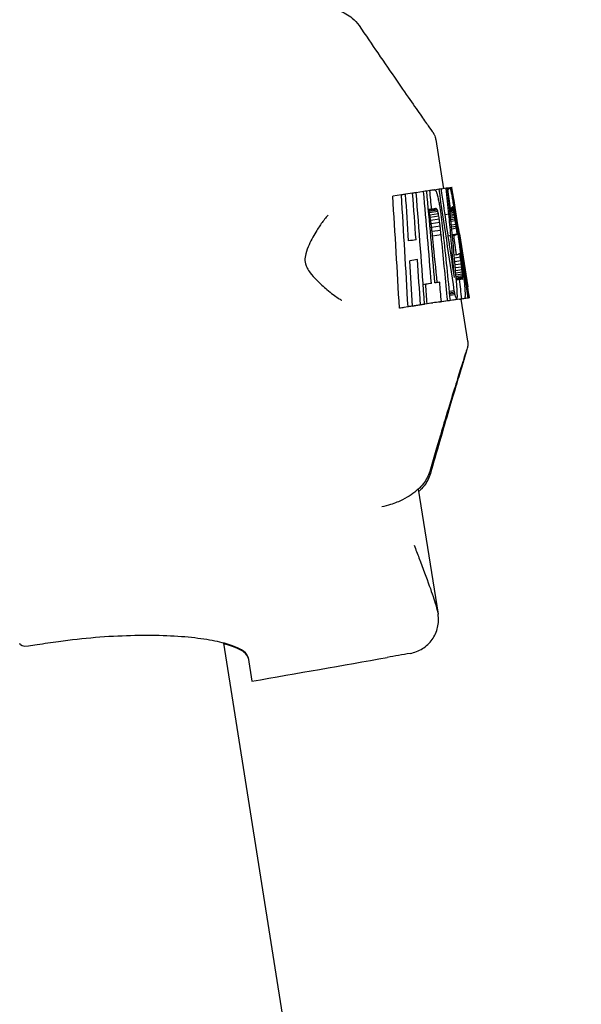
# Model space of a CAD drawing. Units: millimetres. Extents: x 1533 to 2950, y 63 to 1367.
# Drawn here: x 2773 to 2838, y 857 to 971 of the extents above; entities that cross this region are included whole.
import ezdxf

# ---------------------------------------------------------------- set-up
doc = ezdxf.new("R2010")
doc.units = ezdxf.units.MM
doc.layers.add('PV-90C', color=7, linetype='Continuous')

# ---------------------------------------------------------------- blocks, each defined once
blk = doc.blocks.new('*U2')
at = {"layer": 'PV-90C'}
for p, q in [((6511.04, 196.61), (6511.95, 190.88)), ((6507.04, 190.17), (6506.04, 190.01)), ((6508.35, 190.37), (6507.52, 190.23)), ((6509.63, 190.56), (6508.77, 190.42)), ((6510.35, 190.66), (6509.99, 190.61)), ((6511.43, 190.82), (6510.89, 190.73)), ((6512.26, 190.93), (6511.69, 190.84)), ((6512.69, 190.99), (6512.42, 190.95)), ((6512.47, 190.83), (6512.44, 190.83)), ((6512.91, 191.01), (6512.71, 190.98)), ((6511.11, 188.59), (6510.19, 188.44)), ((6510.56, 188.52), (6510.19, 188.46)), ((6511.17, 188.52), (6510.2, 188.36)), ((6511.24, 188.39), (6510.24, 188.24)), ((6511.3, 188.22), (6510.3, 188.06)), ((6511.35, 187.98), (6510.36, 187.82)), ((6512.56, 187.91), (6512.14, 187.85)), ((6512.56, 187.91), (6512.14, 187.85)), ((6513.07, 188.62), (6512.67, 188.55)), ((6512.76, 188.59), (6512.67, 188.58)), ((6513.09, 188.55), (6512.68, 188.48)), ((6513.11, 188.45), (6512.69, 188.39)), ((6513.13, 188.34), (6512.7, 188.27)), ((6513.15, 188.21), (6512.72, 188.14)), ((6513.18, 188.06), (6512.73, 187.99)), ((6513.21, 187.89), (6512.75, 187.82)), ((6513.06, 188.66), (6512.81, 188.63)), ((6513.05, 188.7), (6512.87, 188.67)), ((6513.04, 188.72), (6512.92, 188.7)), ((6513.03, 188.74), (6512.95, 188.73)), ((6513.26, 188.17), (6513.2, 188.56)), ((6511.4, 187.69), (6510.41, 187.53)), ((6511.45, 187.35), (6510.46, 187.19)), ((6511.5, 186.97), (6510.51, 186.81)), ((6513.24, 187.71), (6512.77, 187.64)), ((6513.27, 187.52), (6512.79, 187.45)), ((6513.3, 187.33), (6512.81, 187.25)), ((6513.33, 187.13), (6512.83, 187.05)), ((6511.55, 186.53), (6510.56, 186.37)), ((6511.61, 186.04), (6510.62, 185.89)), ((6513.39, 186.71), (6512.87, 186.63)), ((6513.42, 186.5), (6512.89, 186.41)), ((6513.45, 186.28), (6512.91, 186.19)), ((6513.55, 185.61), (6512.97, 185.52)), ((6513.79, 185.65), (6514.77, 179.46)), ((6511.67, 185.51), (6510.67, 185.36)), ((6512.48, 185.5), (6512.48, 185.5)), ((6512.8, 185.43), (6512.5, 185.38)), ((6512.8, 185.42), (6512.5, 185.38)), ((6513.17, 185.43), (6512.99, 185.4)), ((6512.66, 184.32), (6512.66, 184.32)), ((6514.15, 183.38), (6514.1, 183.37)), ((6508.91, 182.63), (6508.03, 182.5)), ((6513.45, 183.19), (6513.19, 183.15)), ((6513.92, 182.93), (6513.22, 182.82)), ((6513.97, 182.5), (6513.26, 182.39)), ((6514.02, 182.12), (6513.29, 182.01)), ((6514.06, 181.77), (6513.32, 181.66)), ((6514.1, 181.46), (6513.35, 181.34)), ((6514.12, 181.18), (6513.37, 181.06)), ((6514.14, 180.93), (6513.39, 180.81)), ((6514.16, 180.73), (6513.41, 180.62)), ((6514.16, 180.58), (6513.42, 180.46)), ((6514.16, 180.46), (6513.43, 180.35)), ((6514.14, 180.39), (6513.44, 180.27)), ((6513.81, 180.31), (6513.44, 180.25)), ((6509.88, 179.76), (6509.58, 179.71)), ((6513.2, 179.01), (6512.64, 178.93)), ((6513.23, 178.83), (6512.66, 178.74)), ((6511.7, 177.74), (6510.71, 177.59)), ((6512.43, 177.83), (6511.44, 177.67)), ((6512.74, 177.88), (6511.75, 177.72)), ((6513.49, 177.98), (6512.5, 177.83)), ((6513.26, 178.69), (6512.67, 178.6)), ((6513.29, 178.53), (6512.69, 178.44)), ((6514.08, 178.07), (6513.09, 177.91)), ((6514.8, 178.16), (6513.81, 178)), ((6514.87, 178.17), (6513.89, 178.01)), ((6514.95, 178.17), (6513.97, 178.02)), ((6514.97, 178.17), (6513.98, 178.02)), ((6514.05, 178.03), (6513.98, 178.02)), ((6513.98, 178.02), (6514.75, 173.16)), ((6507.82, 177.14), (6506.81, 176.98)), ((6508.35, 177.22), (6507.34, 177.06)), ((6509.27, 177.36), (6508.27, 177.2)), ((6509.74, 177.43), (6508.74, 177.27)), ((6510.04, 177.5), (6509.74, 177.45)), ((6509.01, 155.93), (6511.31, 141.4)), ((6527.99, -124.68), (6486.38, 138.01)), ((6489.2, 136.33), (6489.64, 133.57))]:
    blk.add_line(p, q, dxfattribs=at)
for centre, major_axis, ratio, start_param, end_param in [((6146.62, 132.99), (366.32, 58.02), 0.001412, 0.171945, 0.17943), ((6126.41, 260.58), (-113.15, 714.39), 0.51277, 4.514679, 4.532959), ((6127.22, 255.49), (-113.31, 715.44), 0.512023, 4.532836, 4.540444), ((6146.62, 132.99), (366.32, 58.02), 0.001412, 0.150779, 0.158239), ((6128.75, 245.81), (-113.31, 715.44), 0.512023, 4.546559, 4.55415), ((6129.61, 240.37), (-113.14, 714.36), 0.512795, 4.543421, 4.56161), ((6146.62, 132.99), (366.32, 58.02), 0.001412, 0.126659, 0.134339), ((6131.44, 228.84), (-113.26, 715.1), 0.512266, 4.563109, 4.57805), ((6132.3, 223.39), (-113.26, 715.1), 0.512266, 4.570805, 4.58573), ((6146.62, 132.99), (366.32, 58.02), 0.001412, 0.106921, 0.118667), ((6133.03, 218.77), (-114.68, 724.07), 0.505917, 4.590764, 4.593722), ((6146.7, 132.5), (366.32, 58.02), 0.013961, 0.105826, 0.106921), ((6146.86, 131.49), (366.32, 58.02), 0.040032, 0.104764, 0.105826), ((6147.02, 130.43), (366.32, 58.02), 0.067626, 0.103736, 0.104764), ((6147.2, 129.31), (366.32, 58.02), 0.097152, 0.102743, 0.103736), ((6147.39, 128.1), (366.32, 58.02), 0.129338, 0.101784, 0.102743), ((6147.59, 126.83), (366.32, 58.02), 0.163447, 0.100858, 0.101784), ((6148.22, 122.91), (366.32, 58.02), 0.269918, 0.100024, 0.100858), ((6149.31, 115.97), (366.32, 58.02), 0.45946, 0.099275, 0.100024), ((6150.68, 107.35), (366.32, 58.02), 0.696993, 0.098609, 0.099275), ((6152.43, 96.3), (58.22, -367.59), 0.99654, 1.668823, 1.669405), ((6146.62, 132.99), (366.32, 58.02), 0.001412, 0.082259, 0.09049), ((6087.07, 508.96), (-658.88, 4160.04), 0.088057, 4.619053, 4.621899), ((6107.63, 379.16), (-474.43, 2995.43), 0.122293, 4.629494, 4.63013), ((6146.62, 132.99), (366.32, 58.02), 0.001412, 0.052857, 0.060631), ((6142.63, 158.14), (-65.67, 414.63), 0.883483, 4.644526, 4.651758), ((6143.34, 153.7), (-62.01, 391.51), 0.935656, 4.629221, 4.659532), ((6146.57, 133.3), (366.32, 58.02), 0.02149, 6.231784, 6.246621), ((6140.78, 169.84), (-113.91, 719.22), 0.509326, 4.657878, 4.660987), ((6146.63, 132.94), (366.32, 58.02), 0.005013, 0.03557, 0.036564), ((6146.72, 132.37), (366.32, 58.02), 0.048769, 0.034603, 0.03557), ((6146.78, 131.99), (366.32, 58.02), 0.078984, 0.033664, 0.034603), ((6146.84, 131.58), (366.32, 58.02), 0.111793, 0.032755, 0.033664), ((6146.93, 131.02), (366.32, 58.02), 0.159073, 0.031878, 0.032755), ((6147.03, 130.42), (366.32, 58.02), 0.210103, 0.031031, 0.031878), ((6147.11, 129.88), (366.32, 58.02), 0.257753, 0.030227, 0.031031), ((6147.36, 128.3), (366.32, 58.02), 0.400584, 0.029493, 0.030227), ((6147.66, 126.44), (366.32, 58.02), 0.57298, 0.028829, 0.029493), ((6147.97, 124.43), (366.32, 58.02), 0.763103, 0.028224, 0.028829), ((6148.3, 122.39), (366.32, 58.02), 0.960528, 0.027664, 0.028224), ((6145.22, 141.83), (-113.15, 714.39), 0.512773, 4.682069, 4.70003), ((6146.62, 132.99), (366.32, 58.02), 0.001412, 0.004988, 0.012359), ((6146.05, 136.56), (-113.3, 715.36), 0.512075, 4.699908, 4.707401), ((6126.41, 260.58), (-112.84, 712.47), 0.51277, 4.514137, 4.532469), ((6154.76, 81.61), (81.99, -517.65), 0.707665, 1.668325, 1.668823), ((6158, 61.12), (115.31, -728.05), 0.503152, 1.667911, 1.668325), ((6161.92, 36.38), (155.73, -983.22), 0.372572, 1.667627, 1.667911), ((6171.94, -26.87), (259.35, -1637.47), 0.223711, 1.667451, 1.667627), ((6148.67, 120.03), (69.21, -436.98), 0.838299, 1.597945, 1.59846), ((6149.37, 115.62), (94.94, -599.42), 0.611125, 1.597448, 1.597945), ((6150.43, 108.92), (134.76, -850.82), 0.430549, 1.597069, 1.597448), ((6152.43, 96.29), (210.95, -1331.91), 0.275034, 1.596809, 1.597069), ((6147.59, 126.88), (-113.31, 715.44), 0.512023, 4.71343, 4.719153), ((6148.98, 118.07), (365.33, 57.86), 0.325481, 0.106454, 0.107183), ((6151.03, 105.13), (365.33, 57.86), 0.658787, 0.105688, 0.106454), ((6156.16, 72.73), (86.76, -547.78), 0.666927, 1.676047, 1.676485), ((6146.92, 131.06), (-366.32, -58.02), 0.003035, 3.019968, 3.031092), ((6147.19, 129.36), (-366.32, -58.02), 0.038995, 3.250302, 3.252094), ((6147.89, 124.95), (-366.32, -58.02), 0.150038, 3.248857, 3.250302), ((6148.98, 118.07), (-366.32, -58.02), 0.325481, 3.247758, 3.248857), ((6151.03, 105.13), (-366.32, -58.02), 0.658787, 3.246995, 3.247758), ((6156.16, 72.73), (86.99, -549.26), 0.666927, 1.675762, 1.676199), ((6191.42, -149.87), (423.5, -2673.85), 0.137001, 1.675651, 1.675762), ((6214.74, -297.11), (702.86, -4437.72), 0.082547, 1.667385, 1.667451), ((6024.67, 902.96), (-1268.05, 8006.18), 0.045755, 4.615763, 4.615801), ((6112.02, 351.41), (-362.58, 2289.27), 0.160016, 4.615624, 4.615763), ((6126.02, 263.07), (-217.76, 1374.89), 0.266436, 4.615385, 4.615624), ((6109.91, 364.74), (-446.85, 2821.29), 0.129841, 4.628268, 4.629494), ((6142.73, 157.57), (-64.33, 406.14), 0.901946, 4.638451, 4.644532), ((6148.02, 124.15), (-366.32, -58.02), 0.236706, 3.20945, 3.209456), ((6146.91, 131.16), (-366.32, -58.02), 0.025373, 3.087081, 3.10159), ((6146.97, 130.77), (366.32, 58.02), 0.001412, 0.039563, 0.039905), ((6146.98, 130.72), (-366.32, -58.02), 0.004746, 3.181497, 3.181562), ((6146.95, 130.87), (-366.32, -58.02), 0.00521, 3.10159, 3.101623), ((6147.01, 130.54), (-366.32, -58.02), 0.017219, 3.180634, 3.181156), ((6147.08, 130.1), (-366.32, -58.02), 0.048102, 3.180111, 3.180634), ((6147.14, 129.67), (-366.32, -58.02), 0.078367, 3.179586, 3.180111), ((6147.22, 129.2), (-366.32, -58.02), 0.112664, 3.179071, 3.179586), ((6147.3, 128.69), (-366.32, -58.02), 0.149625, 3.178576, 3.179071), ((6147.39, 128.15), (-366.32, -58.02), 0.189798, 3.178101, 3.178576), ((6147.62, 126.66), (-366.32, -58.02), 0.301287, 3.177666, 3.178101), ((6148.08, 123.74), (-366.32, -58.02), 0.521655, 3.177291, 3.177666), ((6148.71, 119.78), (-366.32, -58.02), 0.825183, 3.176975, 3.177291), ((6149.46, 115.05), (69.03, -435.87), 0.840436, 1.605914, 1.606179), ((6150.33, 109.54), (93.87, -592.69), 0.618061, 1.605692, 1.605914), ((6158.49, 58.02), (443.98, -2803.21), 0.130679, 1.596678, 1.596809), ((6151.62, 101.43), (130.7, -825.24), 0.443896, 1.605514, 1.605692), ((6153.18, 91.57), (175.69, -1109.27), 0.330235, 1.60536, 1.605514), ((6156.89, 68.17), (282.95, -1786.47), 0.205052, 1.60526, 1.60536), ((6135.56, 202.84), (-444.63, 2807.29), 0.130489, 4.686355, 4.6865), ((6191.42, -149.87), (422.35, -2666.64), 0.137001, 1.675936, 1.676047), ((6107.38, 380.72), (-378.41, 2389.17), 0.152912, 4.607109, 4.60725), ((6123.1, 281.47), (-228.81, 1444.68), 0.252881, 4.606841, 4.607109), ((6128.72, 246.03), (-175.53, 1108.27), 0.329643, 4.606447, 4.606841), ((6107.38, 380.72), (-379.43, 2395.63), 0.152912, 4.607394, 4.607534), ((6123.1, 281.47), (-229.43, 1448.59), 0.252881, 4.607127, 4.607394), ((6128.72, 246.03), (-176.01, 1111.26), 0.329643, 4.606734, 4.607127), ((6130.29, 236.1), (-173.65, 1096.36), 0.334124, 4.615078, 4.615385), ((6131.88, 226.04), (-157.25, 992.86), 0.368955, 4.614737, 4.615078), ((6133.19, 217.76), (-143.8, 907.93), 0.403467, 4.614363, 4.614737), ((6169.29, -10.18), (643.08, -4060.27), 0.090221, 1.605214, 1.60526), ((6070.14, 615.86), (-2238.46, 14133.06), 0.025919, 4.677958, 4.677972), ((6133.17, 217.91), (-407.49, 2572.8), 0.142382, 4.677879, 4.677958), ((6139.92, 175.28), (-276.92, 1748.39), 0.209518, 4.686115, 4.686355), ((6139.2, 179.82), (-232.65, 1468.92), 0.24938, 4.677736, 4.677879), ((6139.93, 175.21), (-211.55, 1335.68), 0.274256, 4.677582, 4.677736), ((6141.15, 167.52), (-230.13, 1452.97), 0.252118, 4.685822, 4.686115), ((6142.01, 162.07), (-197.62, 1247.75), 0.293585, 4.685475, 4.685822), ((6131.82, 226.43), (-146.19, 922.98), 0.395818, 4.605923, 4.606447), ((6133.82, 213.79), (-127.35, 804.03), 0.454378, 4.605263, 4.605923), ((6131.82, 226.43), (-146.58, 925.48), 0.395818, 4.606211, 4.606734), ((6133.82, 213.79), (-127.69, 806.2), 0.454378, 4.605553, 4.606211), ((6134.26, 210.99), (-132.85, 838.76), 0.436741, 4.613952, 4.614363), ((6135.13, 205.53), (-124.05, 783.21), 0.467713, 4.613505, 4.613952), ((6135.87, 200.89), (-116.6, 736.17), 0.497604, 4.613022, 4.613505), ((6136.24, 198.55), (-112.86, 712.59), 0.51407, 4.602231, 4.613022), ((6147.44, 127.8), (366.32, 58.02), 0.01346, 6.224268, 6.247122), ((6141.17, 167.41), (-176.06, 1111.6), 0.329543, 4.677391, 4.677582), ((6142.01, 162.08), (-151.93, 959.27), 0.381872, 4.677165, 4.677391), ((6142.55, 158.68), (-136.65, 862.79), 0.424573, 4.676908, 4.677165), ((6142.91, 156.41), (-126.51, 798.76), 0.458608, 4.676628, 4.676908), ((6142.84, 156.86), (-166.96, 1054.14), 0.347506, 4.685062, 4.685475), ((6143.22, 154.47), (-117.93, 744.6), 0.491969, 4.676325, 4.676628), ((6143.58, 152.15), (-139.67, 881.87), 0.415391, 4.684565, 4.685062), ((6144.12, 148.74), (-120.27, 759.36), 0.482406, 4.683986, 4.684565), ((6147.47, 127.63), (366.32, 58.02), 0.001412, 0.000254, 0.012481), ((6147.47, 127.63), (366.32, 58.02), 0.001412, 0.16583, 0.179553), ((6135.15, 205.39), (-114.89, 725.42), 0.503617, 4.60447, 4.605263), ((6135.41, 203.74), (-112.48, 710.17), 0.514432, 4.597702, 4.60447), ((6135.15, 205.39), (-115.21, 727.38), 0.503617, 4.604762, 4.605553), ((6135.41, 203.74), (-112.78, 712.09), 0.514432, 4.594813, 4.604762), ((6106.25, 387.85), (-490.34, 3095.91), 0.118324, 4.628136, 4.628256), ((6147.47, 127.64), (366.32, 58.02), 0.001412, 0.084121, 0.084133), ((6109.92, 364.67), (-446.72, 2820.5), 0.129878, 4.627846, 4.628136), ((6146.5, 133.77), (366.32, 58.02), 0.229357, 6.209242, 6.209248), ((6142.69, 157.81), (-64.85, 409.45), 0.894654, 4.626658, 4.638446), ((6140.88, 169.2), (-112.13, 707.97), 0.517425, 4.650311, 4.653472), ((6144.07, 149.1), (-122.28, 772.04), 0.474485, 4.683924, 4.683986), ((6143.71, 151.33), (-134.7, 850.45), 0.430737, 4.683868, 4.683924), ((6143.32, 153.82), (-148.49, 937.54), 0.390724, 4.683817, 4.683868), ((6143.32, 153.79), (-148.37, 936.76), 0.39105, 4.683766, 4.683817), ((6143.74, 151.19), (-133.95, 845.76), 0.433126, 4.68371, 4.683766), ((6144.09, 148.98), (-121.75, 768.69), 0.476551, 4.683648, 4.68371), ((6144.61, 145.65), (-103.41, 652.94), 0.561035, 4.68359, 4.683648), ((6144.44, 146.76), (-109.49, 691.27), 0.529921, 4.68353, 4.68359), ((6144.29, 147.7), (-114.66, 723.94), 0.506009, 4.683467, 4.68353), ((6144.22, 148.13), (-117.03, 738.89), 0.495768, 4.683402, 4.683467), ((6144.21, 148.2), (-117.42, 741.39), 0.4941, 4.683338, 4.683402), ((6144.22, 148.11), (-116.93, 738.28), 0.496181, 4.683273, 4.683338), ((6144.4, 147.01), (-110.95, 700.5), 0.52294, 4.683207, 4.683273), ((6144.71, 145.04), (-100.25, 632.93), 0.578765, 4.683136, 4.683207), ((6144.98, 143.33), (-90.97, 574.36), 0.637784, 4.683062, 4.683136), ((6144.99, 143.25), (-90.53, 571.56), 0.640915, 4.682987, 4.683062), ((6106.22, 388.08), (-490.79, 3098.71), 0.118217, 4.626658, 4.627873), ((6146.25, 135.31), (366.32, 58.02), 0.284878, 6.198642, 6.198669), ((6147.78, 125.63), (-366.32, -58.02), 0.015603, 3.079515, 3.102385), ((6144.72, 144.99), (-99.94, 630.99), 0.580547, 4.682916, 4.682987), ((6144.41, 146.96), (-110.49, 697.63), 0.525091, 4.682849, 4.682916), ((6144.38, 147.13), (-111.41, 703.39), 0.520791, 4.682783, 4.682849), ((6144.71, 145.06), (-100.34, 633.5), 0.57825, 4.682712, 4.682783), ((6144.99, 143.25), (-90.67, 572.46), 0.639907, 4.682638, 4.682712), ((6145, 143.21), (-90.48, 571.26), 0.641249, 4.682563, 4.682638), ((6144.7, 145.09), (-100.43, 634.06), 0.577736, 4.682493, 4.682563), ((6144.38, 147.11), (-111.13, 701.64), 0.522087, 4.682426, 4.682493), ((6144.23, 148.06), (-91.51, 577.79), 0.634005, 4.672388, 4.673181), ((6144.88, 143.94), (-94.39, 595.93), 0.614703, 4.680802, 4.682426), ((6147.83, 125.36), (366.32, 58.02), 0.001412, 0.002139, 0.015659), ((6146.06, 136.54), (-113, 713.46), 0.513439, 4.689442, 4.69673), ((6147.59, 126.88), (-113, 713.46), 0.513439, 4.702963, 4.71025), ((6147.83, 125.36), (366.32, 58.02), 0.001412, 0.169053, 0.182784), ((6127.27, 255.13), (-113, 713.46), 0.513439, 4.522189, 4.529604), ((6128.8, 245.48), (-113, 713.46), 0.513439, 4.535939, 4.543336), ((6144.67, 145.27), (-80.47, 508.04), 0.721044, 4.671561, 4.672388), ((6145.09, 142.65), (-70.3, 443.87), 0.825292, 4.6707, 4.671561), ((6145.27, 141.49), (-82.09, 518.29), 0.706785, 4.679106, 4.680802), ((6145.65, 139.11), (-70.77, 446.84), 0.819799, 4.67734, 4.679106), ((6145.48, 140.16), (-60.83, 384.1), 0.953719, 4.669798, 4.6707), ((6145.85, 137.81), (366.32, 58.02), 0.898073, 6.239644, 6.240594), ((6146.2, 135.65), (366.32, 58.02), 0.762366, 6.238645, 6.239644), ((6146.56, 133.38), (366.32, 58.02), 0.623419, 6.237594, 6.238645), ((6146.01, 136.85), (-60.55, 382.31), 0.95818, 4.67551, 4.67734), ((6148.3, 122.41), (366.32, 58.02), 0.001412, 0.130205, 0.141584), ((6133.72, 214.41), (-112.15, 708.06), 0.517357, 4.579003, 4.582184), ((6148.3, 122.39), (366.32, 58.02), 0.001412, 0.051725, 0.06623), ((6140.87, 169.27), (-112.13, 707.94), 0.517444, 4.642997, 4.646159), ((6148.14, 123.41), (366.32, 58.02), 0.052404, 6.231461, 6.232807), ((6146.93, 131.04), (366.32, 58.02), 0.483166, 6.236485, 6.237594), ((6147.83, 125.32), (366.32, 58.02), 0.156345, 6.232807, 6.234093), ((6147.27, 128.88), (366.32, 58.02), 0.356834, 6.235319, 6.236485), ((6147.56, 127.05), (366.32, 58.02), 0.252463, 6.234093, 6.235319), ((6146.35, 134.66), (-366.32, -58.02), 0.881352, 3.102823, 3.104713), ((6146.7, 132.5), (-366.32, -58.02), 0.729204, 3.100873, 3.102823), ((6148.3, 122.41), (366.32, 58.02), 0.001412, 0.14928, 0.16079), ((6130.32, 235.88), (-112.18, 708.26), 0.517214, 4.548404, 4.551599), ((5953.82, 1350.28), (-2088.61, 13186.98), 0.027779, 4.619039, 4.619053), ((6168.42, -4.64), (213.58, -1348.51), 0.271647, 1.664041, 1.664146), ((6145.19, 142.01), (-366.32, -58.02), 0.684441, 3.055636, 3.058425), ((6147.04, 130.33), (-366.32, -58.02), 0.583796, 3.098832, 3.100873), ((6147.37, 128.24), (-366.32, -58.02), 0.450735, 3.096671, 3.098832), ((6147.68, 126.29), (-366.32, -58.02), 0.331762, 3.09439, 3.096671), ((6148.42, 121.62), (-113.14, 714.36), 0.512795, 4.710333, 4.712135), ((6148.65, 120.17), (365.33, 57.86), 0.001412, 0.133749, 0.152292), ((6148.65, 120.17), (366.32, 58.02), 0.001412, 0.133386, 0.163985), ((6148.65, 120.15), (365.33, 57.86), 0.001412, 0.110457, 0.117895), ((6135.41, 203.74), (-112.48, 710.17), 0.514432, 4.594493, 4.594531), ((6148.65, 120.15), (366.32, 58.02), 0.001412, 0.110158, 0.117576), ((6151.17, 104.27), (365.33, 57.86), 0.485119, 0.09, 0.090058), ((6140.87, 169.27), (-111.82, 706.03), 0.517444, 4.642809, 4.642824), ((6156.85, 68.4), (89.34, -564.06), 0.64943, 1.663759, 1.664041), ((6151.17, 104.27), (-366.32, -58.02), 0.485119, 3.23135, 3.234555), ((6147.59, 126.89), (-366.32, -58.02), 0.203653, 3.051836, 3.055636), ((6145.22, 141.83), (-112.84, 712.46), 0.512773, 4.681987, 4.682015), ((6148.65, 120.15), (365.33, 57.86), 0.001412, 0.023009, 0.030402), ((6148.65, 120.15), (365.33, 57.86), 0.001412, 0.002061, 0.009452), ((6147.59, 126.88), (-112.7, 711.54), 0.513439, 4.702937, 4.702947), ((6146.66, 132.73), (-366.32, -58.02), 0.485169, 3.070779, 3.070787), ((6148.64, 120.24), (-366.32, -58.02), 0.001914, 3.0722, 3.086868), ((6148.51, 121.03), (-366.32, -58.02), 0.041582, 3.086868, 3.089485), ((6148.25, 122.68), (-366.32, -58.02), 0.127751, 3.089485, 3.091992), ((6147.97, 124.43), (-366.32, -58.02), 0.224252, 3.091992, 3.09439), ((6148.65, 120.15), (366.32, 58.02), 0.001412, 0.022947, 0.03032), ((6148.65, 120.15), (366.32, 58.02), 0.001412, 0.002056, 0.009426), ((6148.65, 120.15), (365.33, 57.86), 0.001412, 0.190721, 0.198252), ((6148.65, 120.15), (366.32, 58.02), 0.001412, 0.1902, 0.19771), ((6148.65, 120.15), (365.33, 57.86), 0.001412, 0.16943, 0.176932), ((6128.8, 245.48), (-112.7, 711.54), 0.513439, 4.535456, 4.535467), ((6148.65, 120.15), (366.32, 58.02), 0.001412, 0.168968, 0.17645)]:
    blk.add_ellipse(centre, major_axis=major_axis, ratio=ratio, start_param=start_param, end_param=end_param, dxfattribs=at)
for points, knots in [([(6496.6, 212.14), (6497.16, 212.14), (6497.69, 212.1), (6498.74, 211.93), (6499.25, 211.8), (6500.32, 211.4), (6500.86, 211.11), (6501.62, 210.49), (6501.9, 210.2), (6502.12, 209.87)], [0, 0, 0, 0, 1.715685, 1.715685, 3.618526, 3.618526, 6.125293, 6.125293, 7.805304, 7.805304, 7.805304, 7.805304]), ([(6502.12, 209.87), (6502.89, 208.73), (6503.61, 207.67), (6505.09, 205.51), (6505.82, 204.45), (6507.13, 202.55), (6507.71, 201.71), (6508.72, 200.26), (6509.15, 199.65), (6509.85, 198.65), (6510.13, 198.26), (6510.52, 197.7), (6510.64, 197.54), (6510.7, 197.45), (6510.7, 197.44), (6510.72, 197.42), (6510.72, 197.42), (6510.73, 197.4), (6510.74, 197.39), (6510.76, 197.36), (6510.76, 197.35), (6510.78, 197.33), (6510.79, 197.32), (6510.81, 197.28), (6510.82, 197.25), (6510.85, 197.2), (6510.87, 197.16), (6510.92, 197.06), (6510.95, 196.98), (6511, 196.82), (6511.02, 196.74), (6511.03, 196.64), (6511.03, 196.63), (6511.04, 196.62), (6511.04, 196.62), (6511.04, 196.61), (6511.04, 196.61), (6511.04, 196.61), (6511.04, 196.61), (6511.04, 196.61), (6511.04, 196.61), (6511.04, 196.61), (6511.04, 196.61), (6511.04, 196.61), (6511.04, 196.61), (6511.04, 196.61)], [0, 0, 0, 0, 10.004067, 10.004067, 21.836026, 21.836026, 33.560356, 33.560356, 45.184269, 45.184269, 56.729197, 56.729197, 68.227795, 68.227795, 69.725264, 69.725264, 70.286856, 70.286856, 70.708408, 70.708408, 70.852274, 70.852274, 70.977911, 70.977911, 71.104721, 71.104721, 71.231307, 71.231307, 71.484409, 71.484409, 71.735115, 71.735115, 71.769006, 71.769006, 71.776819, 71.776819, 71.778772, 71.778772, 71.779748, 71.779748, 71.779993, 71.779993, 71.780115, 71.780115, 71.780145, 71.780145, 71.780145, 71.780145]), ([(6511.04, 196.61), (6511.04, 196.61), (6511.04, 196.61), (6511.04, 196.61), (6511.04, 196.61), (6511.04, 196.61), (6511.04, 196.61), (6511.04, 196.61), (6511.04, 196.61), (6511.04, 196.61), (6511.04, 196.61), (6511.04, 196.62), (6511.04, 196.62), (6511.04, 196.62), (6511.04, 196.62), (6511.04, 196.62), (6511.04, 196.62), (6511.04, 196.62), (6511.04, 196.62), (6511.04, 196.62)], [0, 0, 0, 0, 0.0000205, 0.0000205, 0.000047295, 0.000047295, 0.000097958, 0.000097958, 0.000233026, 0.000233026, 0.000789031, 0.000789031, 0.002880665, 0.002880665, 0.003671666, 0.003671666, 0.004146294, 0.004146294, 0.004368927, 0.004368927, 0.004368927, 0.004368927]), ([(6498.52, 187.81), (6498.47, 187.76), (6498.39, 187.68), (6498.18, 187.44), (6498.04, 187.26), (6497.67, 186.76), (6497.43, 186.41), (6496.89, 185.53), (6496.57, 184.97), (6496.15, 184.04), (6496.01, 183.68), (6495.85, 183.06), (6495.81, 182.79), (6495.83, 182.39), (6495.85, 182.27), (6495.93, 181.98), (6496, 181.81), (6496.18, 181.46), (6496.3, 181.27), (6496.65, 180.81), (6496.9, 180.54), (6497.56, 179.85), (6497.99, 179.47), (6498.87, 178.73), (6499.34, 178.39), (6499.85, 178.05), (6500, 177.97), (6500.09, 177.93)], [0, 0, 0, 0, 0.938523, 0.938523, 2.144179, 2.144179, 3.846317, 3.846317, 5.988422, 5.988422, 7.162098, 7.162098, 7.973051, 7.973051, 8.346097, 8.346097, 8.885059, 8.885059, 9.552952, 9.552952, 10.706419, 10.706419, 12.66972, 12.66972, 15.082775, 15.082775, 16.314485, 16.314485, 16.314485, 16.314485]), ([(6514.75, 173.16), (6514.75, 173.16), (6514.75, 173.16), (6514.75, 173.15), (6514.75, 173.15), (6514.75, 173.15), (6514.75, 173.15), (6514.76, 173.13), (6514.76, 173.11), (6514.77, 173.06), (6514.77, 173.02), (6514.78, 172.92), (6514.78, 172.85), (6514.78, 172.73), (6514.77, 172.68), (6514.76, 172.59), (6514.76, 172.56), (6514.75, 172.49), (6514.74, 172.47), (6514.73, 172.38), (6514.72, 172.36), (6514.66, 172.12), (6514.61, 171.98), (6514.41, 171.31), (6514.28, 170.84), (6513.92, 169.67), (6513.7, 168.95), (6513.19, 167.25), (6512.9, 166.27), (6512.24, 164.05), (6511.88, 162.81), (6511.15, 160.29), (6510.79, 159.05), (6510.42, 157.73)], [0, 0, 0, 0, 0.000488, 0.000488, 0.002441, 0.002441, 0.006348, 0.006348, 0.06887, 0.06887, 0.194107, 0.194107, 0.446764, 0.446764, 0.739903, 0.739903, 1.073237, 1.073237, 1.53427, 1.53427, 2.979583, 2.979583, 14.553737, 14.553737, 26.116959, 26.116959, 37.74805, 37.74805, 49.475889, 49.475889, 61.309797, 61.309797, 71.313861, 71.313861, 71.313861, 71.313861]), ([(6514.75, 173.15), (6514.75, 173.15), (6514.75, 173.15), (6514.75, 173.15), (6514.75, 173.15), (6514.75, 173.15), (6514.75, 173.15), (6514.75, 173.15), (6514.75, 173.15), (6514.75, 173.15), (6514.75, 173.15), (6514.75, 173.15), (6514.75, 173.15), (6514.75, 173.15), (6514.75, 173.15), (6514.75, 173.16), (6514.75, 173.16), (6514.75, 173.16), (6514.75, 173.16), (6514.75, 173.16), (6514.75, 173.16), (6514.75, 173.16), (6514.75, 173.16), (6514.75, 173.16)], [0.004259522, 0.004259522, 0.004259522, 0.004259522, 0.004524979, 0.004524979, 0.004895397, 0.004895397, 0.005322654, 0.005322654, 0.005898287, 0.005898287, 0.007089099, 0.007089099, 0.007556127, 0.007556127, 0.007684586, 0.007684586, 0.007728208, 0.007728208, 0.007744694, 0.007744694, 0.007751758, 0.007751758, 0.007758432, 0.007758432, 0.007758432, 0.007758432]), ([(6514.64, 172.12), (6514.64, 172.12), (6514.64, 172.11), (6514.62, 172.06), (6514.59, 171.96), (6514.47, 171.6), (6514.36, 171.27), (6514.07, 170.36), (6513.88, 169.76), (6513.43, 168.3), (6513.16, 167.45), (6512.56, 165.48), (6512.23, 164.37), (6511.49, 161.91), (6511.09, 160.55), (6510.55, 158.72), (6510.45, 158.35), (6510.34, 157.98)], [5.08124, 5.08124, 5.08124, 5.08124, 6.674328, 6.674328, 12.930458, 12.930458, 23.205542, 23.205542, 34.512546, 34.512546, 45.996754, 45.996754, 57.57549, 57.57549, 69.253414, 69.253414, 72.09127, 72.09127, 72.09127, 72.09127]), ([(6510.34, 157.98), (6510.19, 157.47), (6509.93, 157), (6509.23, 156.1), (6508.75, 155.66), (6507.88, 155.07), (6507.55, 154.88), (6506.76, 154.49), (6506.29, 154.29), (6505.79, 154.14)], [0, 0, 0, 0, 2.244992, 2.244992, 4.815519, 4.815519, 6.165526, 6.165526, 7.796483, 7.796483, 7.796483, 7.796483]), ([(6510.42, 157.73), (6510.27, 157.21), (6510.01, 156.74), (6509.5, 156.08), (6509.29, 155.85), (6509.06, 155.64)], [0, 0, 0, 0, 2.253555, 2.253555, 3.518168, 3.518168, 3.518168, 3.518168]), ([(6508.52, 149.42), (6508.72, 148.9), (6508.91, 148.41), (6510.04, 145.44), (6510.7, 143.61), (6511.19, 141.99), (6511.28, 141.63), (6511.31, 141.39)], [2.133127, 2.133127, 2.133127, 2.133127, 2.713298, 2.713298, 5.814211, 5.814211, 7.054056, 7.054056, 7.054056, 7.054056]), ([(6508.06, 136.82), (6508.57, 136.91), (6509.06, 137.1), (6509.94, 137.65), (6510.32, 138.01), (6510.92, 138.86), (6511.14, 139.34), (6511.38, 140.35), (6511.39, 140.87), (6511.31, 141.38), (6511.31, 141.39), (6511.31, 141.39)], [0, 0, 0, 0, 0.1560187, 0.1560187, 0.312182, 0.312182, 0.4686154, 0.4686154, 0.622841, 0.622841, 0.6237828, 0.6237828, 0.6237828, 0.6237828]), ([(6489.2, 136.33), (6489.16, 136.59), (6488.98, 136.83), (6488.38, 137.29), (6487.94, 137.51), (6486.82, 137.91), (6486.13, 138.09), (6484.54, 138.41), (6483.63, 138.55), (6481.61, 138.76), (6480.5, 138.83), (6478.13, 138.91), (6476.86, 138.91), (6474.22, 138.84), (6472.84, 138.77), (6470.03, 138.54), (6468.59, 138.38), (6466.31, 138.07), (6465.48, 137.95), (6464.65, 137.81)], [0, 0, 0, 0, 4.541145, 4.541145, 9.07712, 9.07712, 13.626416, 13.626416, 18.179362, 18.179362, 22.719995, 22.719995, 27.231813, 27.231813, 31.703418, 31.703418, 36.133328, 36.133328, 38.661842, 38.661842, 38.661842, 38.661842]), ([(6464.65, 137.81), (6464.31, 137.76), (6463.97, 137.71), (6462.99, 137.56), (6462.69, 137.78), (6462.62, 137.98)], [0, 0, 0, 0, 1.027965, 1.027965, 3.001338, 3.001338, 3.001338, 3.001338]), ([(6462.63, 137.95), (6462.63, 137.95), (6462.63, 137.95), (6462.63, 137.93), (6462.63, 137.92), (6462.64, 137.91), (6462.64, 137.91), (6462.64, 137.91), (6462.64, 137.91), (6462.64, 137.91), (6462.64, 137.91), (6462.64, 137.91), (6462.64, 137.91), (6462.64, 137.91)], [0.2948694, 0.2948694, 0.2948694, 0.2948694, 0.3332451, 0.3332451, 0.5832022, 0.5832022, 0.6066102, 0.6066102, 0.6153881, 0.6153881, 0.6174688, 0.6174688, 0.6175338, 0.6175338, 0.6175338, 0.6175338]), ([(6489.21, 136.27), (6489.17, 136.51), (6489, 136.75), (6488.39, 137.2), (6487.95, 137.42), (6487.1, 137.72), (6486.76, 137.82), (6486.4, 137.91)], [0, 0, 0, 0, 4.54125, 4.54125, 9.077226, 9.077226, 11.498215, 11.498215, 11.498215, 11.498215]), ([(6489.64, 133.57), (6489.64, 133.57), (6489.64, 133.57), (6489.64, 133.57), (6489.64, 133.57), (6489.64, 133.57), (6489.64, 133.57), (6489.64, 133.57), (6489.64, 133.57), (6489.64, 133.57), (6489.64, 133.57), (6489.64, 133.57)], [-0.0000029212, -0.0000029212, -0.0000029212, -0.0000029212, 0, 0, 0.0000393819, 0.0000393819, 0.0000784863, 0.0000784863, 0.0001175247, 0.0001175247, 0.0001565314, 0.0001565314, 0.0001565314, 0.0001565314])]:
    blk.add_open_spline(points, degree=3, knots=knots, dxfattribs=at)
for points, degree in [([(6498.54, 187.82), (6498.54, 187.82), (6498.53, 187.82), (6498.52, 187.81)], 3), ([(6500.09, 177.93), (6500.1, 177.93), (6500.11, 177.93), (6500.11, 177.93)], 3), ([(6505.79, 154.14), (6505.45, 154.03), (6505.1, 153.94), (6504.75, 153.87)], 3), ([(6462.64, 137.9), (6462.64, 137.9), (6462.63, 137.95)], 2), ([(6462.64, 137.91), (6462.64, 137.91), (6462.64, 137.89), (6462.64, 137.91)], 3), ([(6489.64, 133.57), (6494.9, 134.5), (6500.17, 135.43), (6505.4, 136.35)], 3), ([(6508.06, 136.82), (6507.17, 136.66), (6506.28, 136.5), (6505.4, 136.35)], 3), ([(6508.06, 136.82), (6508.06, 136.82), (6508.06, 136.82), (6508.06, 136.82)], 3)]:
    blk.add_open_spline(points, degree=degree, dxfattribs=at)

msp = doc.modelspace()

# ---------------------------------------------------------------- block references
at = {"layer": 'PV-90C'}
msp.add_blockref('*U2', (-3689.96, 760.6), dxfattribs=at)

doc.saveas('drawing.dxf')
